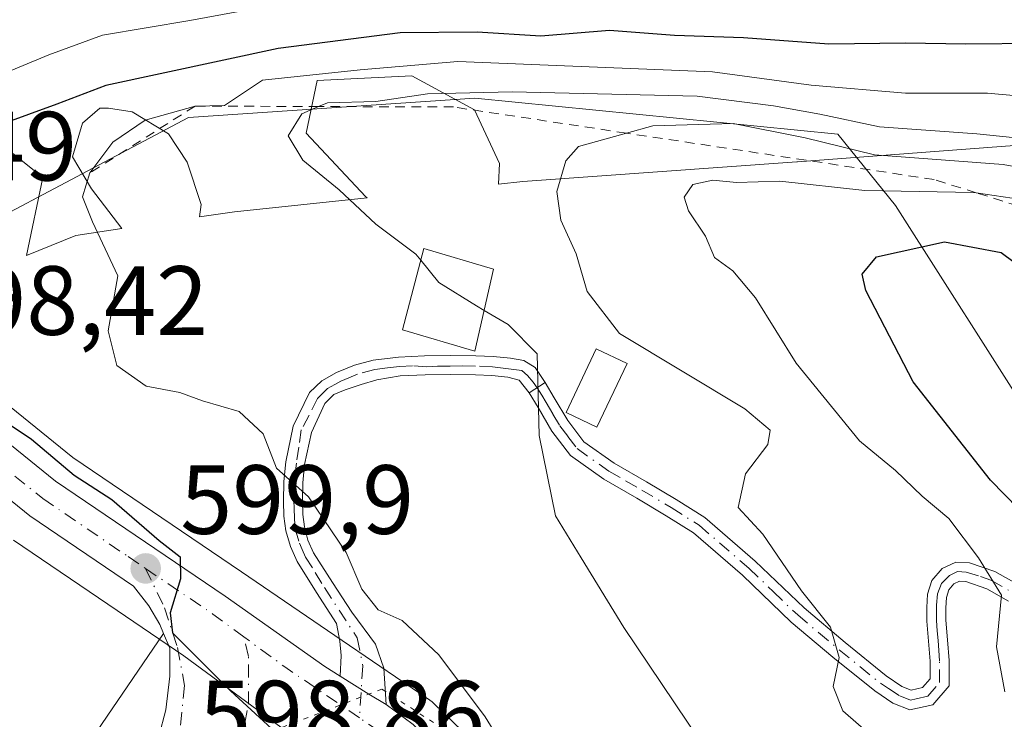
# Model space of a CAD drawing. Units: metres. Extents: x 637779 to 641228, y 4748320 to 4750702.
# Drawn here: x 638511 to 638611, y 4750394 to 4750466 of the extents above; entities that cross this region are included whole.
import ezdxf

# ---------------------------------------------------------------- set-up
doc = ezdxf.new("R2010")
doc.units = ezdxf.units.M
doc.header["$MEASUREMENT"] = 0
for name, pattern in [('DGN Style 2', [1.6480167562047852, 0.988810053722871, -0.6592067024819142]), ('DGN Style 4', [2.6384748266838614, 1.318413404963828, -0.6592067024819142, 0.001648016756204785, -0.6592067024819142]), ('DGN Style 5', [1.1536117293433497, 0.4944050268614355, -0.6592067024819142])]:
    doc.linetypes.add(name, pattern=pattern)
for name, color, linetype, lineweight in [('Arbolado forestal CxS', 92, 'Continuous', 0), ('Camino Cxs', 7, 'Continuous', 0), ('Camino eje', 30, 'DGN Style 4', 13), ('Carretera de calzada única Cxs', 7, 'Continuous', 13), ('Carretera de calzada única eje', 7, 'DGN Style 4', 0), ('Cultivos herbáceos CxS', 92, 'Continuous', 0), ('Curva de nivel maestra', 30, 'Continuous', 30), ('Curva de nivel normal', 30, 'Continuous', 0), ('Edificación Cxs', 1, 'Continuous', 13), ('Edificación ligera Cxs', 1, 'Continuous', 0), ('Escarpado lineal', 30, 'DGN Style 2', 0), ('Espacio natural protegido', 121, 'Continuous', 13), ('Espacio natural protegido CxS', 121, 'Continuous', 0), ('Explanada Cxs', 7, 'Continuous', 0), ('Matorral CxS', 135, 'Continuous', 0), ('Núcleo urbano CxS', 7, 'Continuous', 0), ('Pastizal CxS', 92, 'Continuous', 0), ('Pista pavimentada Cxs', 135, 'Continuous', 0), ('Pista pavimentada eje', 135, 'DGN Style 4', 0), ('Punto de cota en terreno', 7, 'Continuous', 0), ('Rótulo de punto de cota en terreno', 7, 'Continuous', 0), ('Tendido', 6, 'Continuous', 0), ('Vía pecuaria eje', 92, 'DGN Style 5', 0)]:
    doc.layers.add(name, color=color, linetype=linetype, lineweight=lineweight)
doc.styles.add('Style-Arial', font='txt')

# ---------------------------------------------------------------- blocks, each defined once
blk = doc.blocks.new('*U12')
at = {"layer": 'Matorral CxS', "color": 135, "linetype": 'Continuous', "lineweight": 0}
for points in [[(638613.9908999996, 4750291.676700001, 605.4973999999929), (638590.0817, 4750340.173900001, 605.6346999999951), (638587.0273000002, 4750347.468699999, 605.5544999999984), (638586.9515000005, 4750347.635500001, 605.5565999999963), (638583.6907000003, 4750354.257099999, 605.1217999999935), (638578.8598999997, 4750364.0385, 604.2378999999928), (638578.7681, 4750364.210100001, 604.2021999999997), (638578.7282999996, 4750364.277100001, 604.1857000000019), (638570.8383, 4750377.157099999, 604.3804999999993), (638570.6048999998, 4750377.486099999, 604.3723999999929), (638565.0217000004, 4750384.3323, 604.5378000000055), (638564.7960999999, 4750384.576099999, 604.5005999999995), (638553.0960999997, 4750395.8961, 602.8405000000057), (638552.9385000002, 4750396.0383, 602.8276000000042), (638552.6989000002, 4750396.219500001, 602.7905000000028), (638549.9398999996, 4750398.098900001, 602.3798999999999), (638543.7701000003, 4750402.308900001, 602.1233999999968), (638533.5065000001, 4750409.301100001, 601.4949999999953), (638516.2975000005, 4750420.9727, 601.2271000000037), (638506.7307000002, 4750428.697100001, 599.7315999999992)], [(638495.5928999997, 4750438.440300001, 598.4646999999968), (638528.0994999995, 4750455.6461, 603.3828999999969), (638557.2949000001, 4750457.6183, 607.5296999999991), (638594.3343000002, 4750453.9715, 611.1153000000049), (638600.2090999996, 4750446.694499999, 619.8791000000056), (638614.4587000003, 4750424.303500001, 628.032600000006)]]:
    blk.add_polyline3d(points, dxfattribs=at)
blk = doc.blocks.new('5PATER')
at = {"layer": 'Cultivos herbáceos CxS', "linetype": 'Continuous', "lineweight": 0}
h = blk.add_hatch(color=51, dxfattribs=at)
edge = h.paths.add_edge_path()
edge.add_ellipse((0, 0), major_axis=(-0.1095731443231308, -0.1110710700762829), ratio=0.9994222409660322, start_angle=0, end_angle=360)
blk = doc.blocks.new('*U24')
at = {"layer": 'Camino Cxs', "color": 7, "linetype": 'Continuous', "lineweight": 0}
blk.add_polyline3d([(638611.7401000002, 4750406.3201, 621.0717000000004), (638609.5401, 4750407.5701, 620.3251000000018), (638607.4001000002, 4750408.3101, 619.906099999993), (638606.7401000002, 4750408.350099999, 619.9694000000018), (638606.1601, 4750408.0801, 619.9312999999966), (638605.6501000002, 4750407.4801, 619.8365000000049), (638605.4101, 4750406.690099999, 619.8249000000069), (638605.3400999998, 4750405.630100001, 619.7660999999935), (638605.3601000002, 4750404.380100001, 619.6870999999956), (638605.5100999996, 4750402.390100001, 619.5546000000032), (638605.6801000005, 4750400.270099999, 619.0812000000005), (638605.6801000005, 4750397.6801, 618.4872000000032), (638604.0301000001, 4750395.7501, 617.9722999999941), (638601.6601, 4750395.220100001, 617.6178999999975), (638599.9401000004, 4750395.9101, 617.4686999999976), (638598.1001000004, 4750397.1601, 617.119000000006), (638593.8300999999, 4750400.620100001, 616.0758999999962), (638589.5800999999, 4750404.190099999, 615.3518999999942), (638584.5900999998, 4750408.960100001, 614.7382999999973), (638579.6001000004, 4750413.280099999, 614.1904999999971), (638576.8101000005, 4750415.040100001, 613.8787000000011), (638573.8300999999, 4750416.8201, 613.6747999999934), (638570.4501, 4750418.770099999, 613.1732000000047), (638567.0500999996, 4750421.1801, 611.9829000000027), (638565.1601, 4750423.6501, 611.5654999999971), (638563.7401000002, 4750426.0801, 611.0641999999935), (638562.8300999999, 4750427.5701, 610.6358999999939), (638564.4600999998, 4750428.620100001, 611.2492000000057), (638565.4001000002, 4750427.0701, 611.3638999999966), (638566.7801000001, 4750424.7401, 611.7590000000055), (638568.4101, 4750422.590100001, 612.2793999999994), (638571.5000999998, 4750420.4001, 613.5589000000036), (638574.8101000005, 4750418.5001, 614.0117000000029), (638577.8201000001, 4750416.700099999, 614.229800000001), (638580.7600999996, 4750414.850099999, 614.6965000000055), (638585.9001000002, 4750410.4001, 615.2378000000026), (638590.8800999997, 4750405.630100001, 616.0102000000043), (638595.0701000001, 4750402.120100001, 616.5847999999969), (638599.2600999996, 4750398.720100001, 617.4143999999942), (638600.8601000002, 4750397.630100001, 617.3444000000018), (638601.8201000001, 4750397.2501, 617.4208000000071), (638602.9700999996, 4750397.5001, 617.6058000000048), (638603.7401000002, 4750398.4001, 618.1346999999951), (638603.7401000002, 4750400.190099999, 618.7118999999948), (638603.4200999998, 4750404.290100001, 619.6984999999986), (638603.4001000002, 4750405.670100001, 619.9033999999956), (638603.4801000003, 4750407.040100001, 620.0963999999949), (638603.9101, 4750408.440099999, 620.1782999999997), (638604.9600999998, 4750409.6601, 620.3347999999969), (638606.3601000002, 4750410.3101, 620.6083999999975), (638607.7701000003, 4750410.2401, 620.8301999999967), (638610.3400999998, 4750409.350099999, 621.5497999999934), (638612.8300999999, 4750407.940099999, 621.870299999995)], dxfattribs=at)

msp = doc.modelspace()

# ---------------------------------------------------------------- linework, layer by layer
at = {"layer": 'Arbolado forestal CxS', "color": 92, "linetype": 'Continuous', "lineweight": 0}
for points in [[(638722.7099000001, 4750389.041300001, 642.8429999999935), (638657.9309, 4750413.377499999, 636.3463999999949), (638614.4587000003, 4750424.303500001, 628.032600000006), (638600.2090999996, 4750446.694499999, 619.8791000000056), (638594.3343000002, 4750453.9715, 611.1153000000049), (638557.2949000001, 4750457.6183, 607.5296999999991), (638528.0994999995, 4750455.6461, 603.3828999999969), (638495.5928999997, 4750438.440300001, 598.4646999999968), (638494.8935000002, 4750439.052300001, 598.315300000002), (638492.1709000003, 4750441.8871, 597.709600000002), (638489.7461000001, 4750444.935900001, 597.1310999999987), (638486.6325000003, 4750451.383300001, 595.6836000000039), (638486.1535, 4750452.341499999, 595.4030000000057), (638486.1497, 4750452.3531, 595.3994999999995), (638485.0694000004, 4750454.9484, 594.1024000000034), (638488.0201000003, 4750457.360099999, 593.082899999994), (638490.4600999998, 4750459.360099999, 592.7023000000045), (638494.2500999998, 4750461.790100001, 592.4967000000033), (638498.2301000003, 4750463.960100001, 592.4471999999951), (638502.4001000002, 4750466.5101, 592.7097000000067)], [(639083.3053000001, 4750395.328500001, 697.9637999999978), (639043.1272999998, 4750377.127900001, 687.3111999999965), (638990.6933000004, 4750366.226100001, 674.8723999999929), (638973.4413000002, 4750370.218699999, 670.1342000000004), (638960.5175000001, 4750378.7697, 665.4067000000068), (638942.5484999996, 4750385.9189, 660.0274000000063), (638914.2681, 4750386.222899999, 656.9079000000056), (638880.9867000004, 4750384.942500001, 652.0433000000048), (638826.9161, 4750387.3299, 646.5246000000043), (638792.5768999998, 4750388.969699999, 644.3264000000054), (638722.7099000001, 4750389.041300001, 642.8429999999935), (638657.9309, 4750413.377499999, 636.3463999999949), (638614.4587000003, 4750424.303500001, 628.032600000006), (638600.2090999996, 4750446.694499999, 619.8791000000056), (638594.3343000002, 4750453.9715, 611.1153000000049), (638557.2949000001, 4750457.6183, 607.5296999999991), (638528.0994999995, 4750455.6461, 603.3828999999969), (638495.5928999997, 4750438.440300001, 598.4646999999968)]]:
    msp.add_polyline3d(points, dxfattribs=at)
at = {"layer": 'Camino Cxs', "color": 7, "linetype": 'Continuous', "lineweight": 0, "extrusion": (-0.2535334993821324, -0.1633191254970829, 0.9534398921473332), "elevation": -937150.5407499382, "flags": 128}
msp.add_lwpolyline([(-3647760.657025641, 2964779.251926807), (-3647760.657025641, 2964781.285528758)], dxfattribs=at)
at = {"layer": 'Camino Cxs', "color": 7, "linetype": 'Continuous', "lineweight": 0}
for points in [[(638564.4600999998, 4750428.620100001, 611.2492000000057), (638565.4001000002, 4750427.0701, 611.3638999999966), (638566.7801000001, 4750424.7401, 611.7590000000055), (638568.4101, 4750422.590100001, 612.2793999999994), (638571.5000999998, 4750420.4001, 613.5589000000036), (638574.8101000005, 4750418.5001, 614.0117000000029), (638577.8201000001, 4750416.700099999, 614.229800000001), (638580.7600999996, 4750414.850099999, 614.6965000000055), (638585.9001000002, 4750410.4001, 615.2378000000026), (638590.8800999997, 4750405.630100001, 616.0102000000043), (638595.0701000001, 4750402.120100001, 616.5847999999969), (638599.2600999996, 4750398.720100001, 617.4143999999942), (638600.8601000002, 4750397.630100001, 617.3444000000018), (638601.8201000001, 4750397.2501, 617.4208000000071), (638602.9700999996, 4750397.5001, 617.6058000000048), (638603.7401000002, 4750398.4001, 618.1346999999951), (638603.7401000002, 4750400.190099999, 618.7118999999948), (638603.4200999998, 4750404.290100001, 619.6984999999986), (638603.4001000002, 4750405.670100001, 619.9033999999956), (638603.4801000003, 4750407.040100001, 620.0963999999949), (638603.9101, 4750408.440099999, 620.1782999999997), (638604.9600999998, 4750409.6601, 620.3347999999969), (638606.3601000002, 4750410.3101, 620.6083999999975), (638607.7701000003, 4750410.2401, 620.8301999999967), (638610.3400999998, 4750409.350099999, 621.5497999999934), (638612.8300999999, 4750407.940099999, 621.870299999995)], [(638611.7401000002, 4750406.3201, 621.0717000000004), (638609.5401, 4750407.5701, 620.3251000000018), (638607.4001000002, 4750408.3101, 619.906099999993), (638606.7401000002, 4750408.350099999, 619.9694000000018), (638606.1601, 4750408.0801, 619.9312999999966), (638605.6501000002, 4750407.4801, 619.8365000000049), (638605.4101, 4750406.690099999, 619.8249000000069), (638605.3400999998, 4750405.630100001, 619.7660999999935), (638605.3601000002, 4750404.380100001, 619.6870999999956), (638605.5100999996, 4750402.390100001, 619.5546000000032), (638605.6801000005, 4750400.270099999, 619.0812000000005), (638605.6801000005, 4750397.6801, 618.4872000000032), (638604.0301000001, 4750395.7501, 617.9722999999941), (638601.6601, 4750395.220100001, 617.6178999999975), (638599.9401000004, 4750395.9101, 617.4686999999976), (638598.1001000004, 4750397.1601, 617.119000000006), (638593.8300999999, 4750400.620100001, 616.0758999999962), (638589.5800999999, 4750404.190099999, 615.3518999999942), (638584.5900999998, 4750408.960100001, 614.7382999999973), (638579.6001000004, 4750413.280099999, 614.1904999999971), (638576.8101000005, 4750415.040100001, 613.8787000000011), (638573.8300999999, 4750416.8201, 613.6747999999934), (638570.4501, 4750418.770099999, 613.1732000000047), (638567.0500999996, 4750421.1801, 611.9829000000027), (638565.1601, 4750423.6501, 611.5654999999971), (638563.7401000002, 4750426.0801, 611.0641999999935), (638562.8300999999, 4750427.5701, 610.6358999999939)]]:
    msp.add_polyline3d(points, dxfattribs=at)
at = {"layer": 'Camino eje', "color": 30, "linetype": 'DGN Style 4', "lineweight": 13}
msp.add_polyline3d([(638563.6451000003, 4750428.095100001, 610.9225000000006), (638564.1151000002, 4750427.3201, 611.0034000000014), (638564.5701000001, 4750426.575099999, 611.1986999999936), (638565.2600999996, 4750425.4101, 611.4495000000024), (638565.9700999996, 4750424.1951, 611.6457999999984), (638566.7851, 4750423.120100001, 611.7868000000017), (638567.7301000003, 4750421.8851, 612.0469000000012), (638570.9751000004, 4750419.585100001, 613.3433999999979), (638572.6651, 4750418.610099999, 613.7170999999944), (638574.3201000001, 4750417.6601, 613.8258999999962), (638577.3151000004, 4750415.870100001, 614.0304000000033), (638580.1801000005, 4750414.065099999, 614.4339999999938), (638585.2451, 4750409.6801, 614.9728999999934), (638587.7351000002, 4750407.295100001, 615.0338000000047), (638590.2301000003, 4750404.9101, 615.6546999999991), (638592.3551000003, 4750403.1251, 615.7305000000051), (638594.4501, 4750401.370100001, 616.3168000000006), (638598.6801000005, 4750397.940099999, 617.1809999999969), (638599.4801000003, 4750397.395099999, 617.1940999999933), (638600.6401000004, 4750396.675100001, 617.3968000000023), (638601.7401000002, 4750396.235099999, 617.5167999999976), (638602.3151000004, 4750396.360099999, 617.5380000000005), (638603.5000999998, 4750396.6251, 617.8061000000016), (638604.7100999998, 4750398.040100001, 618.2942000000039), (638604.7100999998, 4750400.2301, 618.8984000000055), (638604.6250999998, 4750401.290100001, 619.179999999993), (638604.5450999998, 4750402.315099999, 619.460699999996), (638604.4700999996, 4750403.3101, 619.5899999999965), (638604.3901000004, 4750404.335100001, 619.6946999999927), (638604.3800999997, 4750404.960100001, 619.7605999999942), (638604.3875000002, 4750405.915100001, 619.8604999999952), (638604.5050999997, 4750407.0625, 619.9655999999959), (638604.9074999997, 4750408.110099999, 620.0571000000054), (638605.7050999999, 4750408.9375, 620.1907000000066), (638606.5500999996, 4750409.3301, 620.3061000000016), (638607.4200999998, 4750409.2851, 620.3049000000028), (638608.8701, 4750408.8301, 620.675700000007), (638609.9401000004, 4750408.460100001, 620.9238999999943), (638612.2851, 4750407.130100001, 621.2692999999999)], dxfattribs=at)
at = {"layer": 'Carretera de calzada única Cxs', "color": 7, "linetype": 'Continuous', "lineweight": 13, "extrusion": (-0.5380566665566849, -0.835540051848277, 0.1112108148126209), "elevation": -4312654.09151266, "flags": 128}
msp.add_lwpolyline([(-2035073.374326632, 483213.4959518155), (-2035075.407101291, 483212.8759055681), (-2035078.88632135, 483212.699410742)], dxfattribs=at)
at = {"layer": 'Carretera de calzada única Cxs', "color": 7, "linetype": 'Continuous', "lineweight": 13, "extrusion": (-0.5989876059555567, -0.5717091688733617, 0.5606803671770225), "elevation": -3097989.622645677, "flags": 128}
msp.add_lwpolyline([(-2995492.135248203, 2098449.761192745), (-2995488.752443824, 2098450.827213933), (-2995482.933522544, 2098451.240603594)], dxfattribs=at)
at = {"layer": 'Carretera de calzada única Cxs', "color": 7, "linetype": 'Continuous', "lineweight": 13}
for points in [[(638483.3800999997, 4750451.200099999, 598.0534000000043), (638483.9401000004, 4750450.0601, 597.902900000001), (638487.1901000004, 4750443.3301, 597.948000000004), (638489.9101, 4750439.9101, 600.0889000000025), (638492.8201000001, 4750436.880100001, 599.5338999999949), (638504.8000999996, 4750426.4001, 600.0847000000067), (638514.5100999996, 4750418.5601, 600.3755999999995), (638531.8201000001, 4750406.8201, 601.5834000000032), (638542.0100999996, 4750399.670100001, 601.342499999999), (638543.5598999998, 4750398.6843, 601.4771000000037)], [(638504.8000999996, 4750426.4001, 600.0847000000067), (638514.5100999996, 4750418.5601, 600.3755999999995), (638531.8201000001, 4750406.8201, 601.5834000000032), (638542.0100999996, 4750399.670100001, 601.342499999999), (638543.5598999998, 4750398.6843, 601.4771000000037), (638546.4956999999, 4750396.817100001, 601.6524999999965), (638548.2421000004, 4750395.774499999, 602.2687000000005), (638551.0100999996, 4750393.7401, 603.1514000000025)], [(638525.5500999996, 4750403.020099999, 600.0136000000057), (638525.1700999998, 4750403.9301, 599.9879999999976), (638524.0500999996, 4750405.850099999, 599.9159000000072), (638522.4801000003, 4750407.850099999, 599.8411999999954), (638511.9101, 4750415.020099999, 599.2828000000009), (638501.9801000003, 4750423.040100001, 598.7302000000054), (638501.5701000001, 4750423.440099999, 598.7032999999938)], [(638525.0701000001, 4750392.5101, 599.9625999999989), (638525.7801000001, 4750395.2401, 600.017399999997), (638526.1901000004, 4750398.6801, 600.0525000000052), (638526.1901000004, 4750401.5101, 600.045299999998), (638525.5500999996, 4750403.020099999, 600.0136000000057), (638525.1700999998, 4750403.9301, 599.9879999999976), (638524.0500999996, 4750405.850099999, 599.9159000000072), (638522.4801000003, 4750407.850099999, 599.8411999999954), (638511.9101, 4750415.020099999, 599.2828000000009), (638501.9801000003, 4750423.040100001, 598.7302000000054)], [(638522.1901000004, 4750387.9301, 599.7038999999932), (638523.8501000004, 4750390.0801, 599.8233000000037), (638525.0701000001, 4750392.5101, 599.9625999999989), (638525.7801000001, 4750395.2401, 600.017399999997), (638526.1901000004, 4750398.6801, 600.0525000000052), (638526.1901000004, 4750401.5101, 600.045299999998), (638525.5500999996, 4750403.020099999, 600.0136000000057)]]:
    msp.add_polyline3d(points, dxfattribs=at)
at = {"layer": 'Carretera de calzada única eje', "color": 7, "linetype": 'DGN Style 4', "lineweight": 0, "extrusion": (-0.5429155756340754, -0.7618760075048053, 0.353252922029611), "elevation": -3965675.57817666, "flags": 128}
msp.add_lwpolyline([(-2236807.255164044, 1498070.538831142), (-2236798.956026088, 1498071.081946984), (-2236795.044358971, 1498070.908355146)], dxfattribs=at)
at = {"layer": 'Carretera de calzada única eje', "color": 7, "linetype": 'DGN Style 4', "lineweight": 0, "extrusion": (0.3228879396910705, 0.5153192014130106, 0.7938447575295265), "elevation": 2654625.325065535, "flags": 128}
msp.add_lwpolyline([(1981170.462727306, -3464378.149788781), (1981179.658697058, -3464378.591148701), (1981184.830863453, -3464379.072467809)], dxfattribs=at)
at = {"layer": 'Carretera de calzada única eje', "color": 7, "linetype": 'DGN Style 4', "lineweight": 0, "extrusion": (0.4366800105990312, 0.6326592120557865, 0.6395724272857465), "elevation": 3284605.335034374, "flags": 128}
msp.add_lwpolyline([(2172951.066819869, -2731959.11866867), (2172956.576025255, -2731959.955502531), (2172958.975446305, -2731959.931566975)], dxfattribs=at)
at = {"layer": 'Carretera de calzada única eje', "color": 7, "linetype": 'DGN Style 4', "lineweight": 0}
for points in [[(638483.5877, 4750446.6185, 597.6088000000018), (638484.0301000001, 4750445.710100001, 597.6361000000034), (638485.6601, 4750442.340100001, 597.9478999999993), (638487.2301000003, 4750440.350099999, 598.6530000000057), (638488.5800999999, 4750438.6501, 599.3997999999992), (638490.0500999996, 4750437.140100001, 599.5639999999985), (638497.4101, 4750429.960100001, 598.368100000007), (638503.3901000004, 4750424.720100001, 599.126900000003), (638508.2500999998, 4750420.800100001, 599.5283000000054), (638513.2100999998, 4750416.790100001, 599.4282999999997), (638521.9401000004, 4750410.860099999, 599.9741999999969), (638523.7100999998, 4750409.6601, 600.2364999999991)], [(638523.7100999998, 4750409.6601, 600.2364999999991), (638525.6319000004, 4750405.641100001, 599.9858999999997), (638526.9600999998, 4750401.590100001, 600.0725999999995), (638527.6901000004, 4750397.710100001, 600.108600000007), (638527.1601, 4750392.5701, 600.0384999999952), (638525.6401000004, 4750387.670100001, 599.7581999999966)], [(638533.3000999996, 4750391.190099999, 600.2299000000058), (638534.2100999998, 4750395.800100001, 600.3913999999932), (638534.2100999998, 4750400.6801, 600.525999999998), (638533.7301000003, 4750402.6801, 600.5822000000044)]]:
    msp.add_polyline3d(points, dxfattribs=at)
at = {"layer": 'Curva de nivel maestra', "color": 30, "linetype": 'Continuous', "lineweight": 30, "flags": 128}
for points, elevation in [([(638614.7599999999, 4750463.190099999), (638607.3799999999, 4750463.1501), (638601.2300000006, 4750463.2401), (638593.4199999999, 4750463.130100001), (638584.7199999997, 4750463.790100001), (638577.6699999999, 4750464.030099999), (638571.0300000003, 4750464.530099999), (638564.0199999996, 4750463.970100001), (638557.5300000003, 4750464.370100001), (638549.6699999999, 4750464.290100001), (638537.2199999997, 4750462.700099999), (638519.6500000004, 4750458.920100001), (638514.6500000004, 4750457.0101), (638506.3200000003, 4750453.9801), (638500.1600000003, 4750450.1601), (638498.4643999999, 4750448.1084)], 599.9999999999999), ([(638614.2000000002, 4750414.280099999), (638609.8899999997, 4750418.6601), (638602.0199999996, 4750428.700099999), (638597.1699999999, 4750438.0101), (638596.7999999998, 4750439.670100001), (638598.2800000003, 4750441.450099999), (638605.2000000002, 4750442.970100001), (638610.9800000006, 4750441.870100001), (638613.6500000004, 4750439.9001)], 625), ([(638509.0899999999, 4750424.860099999), (638512.0800000001, 4750422.840100001), (638516.4100000003, 4750419.1801), (638520.2599999999, 4750416.690099999), (638525.0999999996, 4750412.5001), (638527.2300000006, 4750410.840100001), (638527.2599999999, 4750408.610099999), (638526.2100000001, 4750405.140100001), (638526.4500000002, 4750403.100099999), (638532.3600000005, 4750397.1601), (638539.9600000001, 4750390.200099999), (638548.8600000005, 4750380.610099999), (638553.8200000003, 4750373.840100001), (638558.6100000005, 4750367.840100001), (638565.8200000003, 4750357.1801), (638569.7400000002, 4750351.9901), (638571.25, 4750348.690099999), (638572.2999999998, 4750344.3201), (638573.6600000003, 4750339.7601), (638574.8899999997, 4750332.0001), (638575.4299999997, 4750327.340100001), (638576.8700000001, 4750323.140100001)], 600)]:
    msp.add_lwpolyline(points, dxfattribs=dict(at, elevation=elevation))
at = {"layer": 'Curva de nivel normal', "color": 30, "linetype": 'Continuous', "lineweight": 0, "flags": 128}
for points, elevation in [([(638484.9940999999, 4750453.5953), (638485.6500000004, 4750453.07), (638488.2800000003, 4750452.180000001), (638493.1200000001, 4750452.939999999), (638497.3600000005, 4750453.449999999), (638501.9199999999, 4750455.710000001), (638507.7400000002, 4750459.550000001), (638513.8399999999, 4750462.039999999), (638519.2999999998, 4750464.060000001), (638528.2199999997, 4750465.539999999), (638541.9199999999, 4750468.09)], 595), ([(638616.7999999998, 4750457.5), (638609.5999999996, 4750458.140000001), (638601.2199999997, 4750458.130000001), (638591.5899999999, 4750458.960000001), (638581.5499999998, 4750460.33), (638555.5700000003, 4750461.380000001), (638545.6100000005, 4750460.52), (638535.6500000004, 4750459.480000001), (638531.7699999996, 4750456.880000001), (638528.7599999999, 4750456.8201), (638523.6500000004, 4750455.390000001), (638520.3600000005, 4750453.15), (638518.0099999999, 4750450.0001), (638517.2800000003, 4750447.550000001), (638518.2999999998, 4750445.02), (638520.8799999999, 4750439.49), (638519.9000000004, 4750433.880000001), (638520.7599999999, 4750430.359999999), (638523.7800000003, 4750428.26), (638527.2000000002, 4750427.59), (638529.5099999999, 4750426.74), (638533.2599999999, 4750425.67), (638535.7000000002, 4750423.4), (638537.0499999998, 4750419.9), (638540.3300000001, 4750416.949999999), (638544.1699999999, 4750411.279999999), (638545.7599999999, 4750407.539999999), (638547.4299999997, 4750405.439999999), (638549.8799999999, 4750404.34), (638553.6399999997, 4750400.84), (638558.3600000005, 4750394.51), (638563.0700000003, 4750386.84)], 605), ([(638618.4500000002, 4750452.970000001), (638608.5199999996, 4750454), (638598.5800000001, 4750454.720000001), (638592.5, 4750456), (638587.7800000003, 4750456.84), (638579.9800000006, 4750457.82), (638561.1200000001, 4750458.279999999), (638552.4800000006, 4750458.08), (638547.1799999997, 4750457.279999999), (638542.25, 4750457.17), (638541.3616000004, 4750456.777100001), (638539.6500000004, 4750456.02), (638538.2599999999, 4750453.779999999), (638539.7400000002, 4750451.300000001), (638543.4600000001, 4750448.279999999), (638547.1799999997, 4750444.779999999), (638551.29, 4750441.720000001), (638551.7781999996, 4750441.114499999)], 610.0000000000001), ([(638618.6100000005, 4750449.51), (638611.1900000004, 4750450.880000001), (638598.0599999997, 4750451.859999999), (638591.0099999999, 4750453.58), (638583.6399999997, 4750455.050000001), (638575.4600000001, 4750454.82), (638572.7691000003, 4750454.0648), (638567.8700000001, 4750452.689999999), (638566.5700000003, 4750451.230000001), (638565.6699999999, 4750448.100000001), (638566.0599999997, 4750445.199999999), (638567.6399999997, 4750441.74), (638568.7599999999, 4750437.9), (638572.0499999998, 4750433.630000001), (638584.8300000001, 4750425.939999999), (638587.4400000004, 4750423.76), (638587.1699999999, 4750422.310000001), (638584.9100000003, 4750419.300000001), (638584.1600000003, 4750415.880000001), (638586.6799999997, 4750413.140000001), (638590.6100000005, 4750407.380000001), (638593.5700000003, 4750403.67), (638594.4600000001, 4750400.57), (638593.8600000005, 4750397.609999999), (638594.8399999999, 4750395.119999999), (638599.3700000001, 4750391.180000001)], 615), ([(638612.0999999996, 4750447.42), (638608.4512, 4750447.978499999), (638608.1799999997, 4750448.02), (638597.0800000001, 4750448.220000001), (638588.4000000004, 4750449.17), (638583.9800000006, 4750449.02), (638581.5800000001, 4750449.279999999), (638579.5199999996, 4750448.83), (638578.6600000003, 4750447.539999999), (638579.0999999996, 4750446.15), (638580.8099999997, 4750443.560000001), (638581.7400000002, 4750441.390000001), (638583.6100000005, 4750440.01), (638585.9299999997, 4750437.26), (638590.0599999997, 4750430.600000001), (638596.5499999998, 4750422.66), (638600.2199999997, 4750419.66), (638602.9299999997, 4750417.039999999), (638605.6600000003, 4750414.76), (638608.6600000003, 4750410.730000001), (638611.0099999999, 4750406.92), (638610.5099999999, 4750401.67), (638611.3700000001, 4750397.08)], 620.0000000000001), ([(638551.7781999996, 4750441.114499999), (638553.6200000001, 4750438.83), (638557.4500000002, 4750436.439999999), (638558.2308999998, 4750435.982100001)], 610), ([(638558.2308999998, 4750435.982100001), (638560.6900000004, 4750434.539999999), (638563.6500000004, 4750431.550000001), (638563.8600000005, 4750423.210000001), (638565.5099999999, 4750415.039999999), (638568.1600000003, 4750410.75), (638572.5, 4750403.619999999), (638581.5899999999, 4750390.130000001), (638587.2400000002, 4750380.789999999), (638591.0999999996, 4750372.960000001), (638593.0599999997, 4750368.26), (638596.04, 4750361.789999999), (638600.0499999998, 4750349.810000001), (638601.7699999996, 4750341.539999999), (638603.9500000002, 4750335.140000001), (638607.6500000004, 4750328.460000001), (638611.7999999998, 4750322.66)], 610)]:
    msp.add_lwpolyline(points, dxfattribs=dict(at, elevation=elevation))
at = {"layer": 'Edificación Cxs', "color": 1, "linetype": 'Continuous', "lineweight": 13}
msp.add_polyline3d([(638559.1901000004, 4750440.190099999, 613.6276000000071), (638557.2801000001, 4750431.8101, 612.4900000000052), (638549.9200999998, 4750433.9901, 611.4599000000017), (638552.0900999998, 4750442.3101, 612.7673000000068), (638559.1901000004, 4750440.190099999, 613.6276000000071)], dxfattribs=at)
msp.add_3dface([(638559.1901000004, 4750440.190099999, 613.6276000000071), (638557.2801000001, 4750431.8101, 613.6276000000071), (638549.9200999998, 4750433.9901, 613.6276000000071), (638552.0900999998, 4750442.3101, 613.6276000000071)], dxfattribs=at)
at = {"layer": 'Edificación ligera Cxs', "color": 1, "linetype": 'Continuous', "lineweight": 0}
msp.add_polyline3d([(638572.8300999999, 4750430.5801, 615.2737000000052), (638569.7500999998, 4750424.0701, 612.9064999999973), (638566.6001000004, 4750425.5701, 611.7087000000029), (638569.6801000005, 4750432.0701, 614.2964000000065), (638572.8300999999, 4750430.5801, 615.2737000000052)], dxfattribs=at)
msp.add_3dface([(638572.8300999999, 4750430.5801, 615.2737000000052), (638569.7500999998, 4750424.0701, 615.2737000000052), (638566.6001000004, 4750425.5701, 615.2737000000052), (638569.6801000005, 4750432.0701, 615.2737000000052)], dxfattribs=at)
at = {"layer": 'Escarpado lineal', "color": 30, "linetype": 'DGN Style 2', "lineweight": 0}
msp.add_polyline3d([(638881.8799999999, 4750403.600099999, 645.1913999999961), (638865.0032000003, 4750405.360900001, 642.4695999999967), (638819.5800000001, 4750410.100099999, 638.7002000000066), (638808.4735000003, 4750410.154999999, 639.5776999999945), (638752.6076999997, 4750410.431100001, 639.1897000000026), (638748.7699999996, 4750410.450099999, 639.0280000000057), (638743.7668000003, 4750410.256300001, 638.9177999999956), (638703.8600000005, 4750408.710100001, 639.2335000000021), (638680.6156000001, 4750416.7422, 634.5578999999998), (638673.8499999996, 4750419.0801, 632.9177000000054), (638663.8052000003, 4750426.5317, 628.2252000000008), (638654.25, 4750433.620100001, 623.297900000005), (638652.0382000003, 4750434.3135, 622.709400000007), (638608.4512, 4750447.978499999, 617.9951000000001), (638604.1399999997, 4750449.3301, 616.290599999993), (638572.7691000003, 4750454.0648, 612.024900000004), (638555.1100000005, 4750456.7301, 608.5188999999956), (638541.3616000004, 4750456.777100001, 607.0684000000037), (638528.7599999999, 4750456.8201, 602.6487000000052), (638518.0099999999, 4750450.0001, 602.2774000000063)], dxfattribs=at)
at = {"layer": 'Espacio natural protegido', "color": 121, "linetype": 'Continuous', "lineweight": 13, "flags": 128}
msp.add_lwpolyline([(638509.1170000012, 4750452.8404), (638513.236900002, 4750449.542400001), (638511.5468000012, 4750441.5845), (638516.5988000003, 4750443.623400001), (638521.2858000011, 4750444.327299999), (638518.1899000015, 4750448.366300002), (638516.2649999997, 4750451.648300001), (638517.2610000013, 4750455.0743), (638519.0311000004, 4750456.6063), (638519.9201000013, 4750456.611300001), (638522.3350000003, 4750456.247199998), (638526.032000001, 4750453.990200002), (638527.954900001, 4750451.089200002), (638529.3768000011, 4750446.791200001), (638529.2020000005, 4750445.517200002), (638532.7618000014, 4750446.052100001), (638546.2998, 4750447.462900001), (638546.1268000016, 4750447.610900001), (638540.0899000019, 4750454.051000001), (638541.2220000012, 4750459.446900003), (638550.8590000009, 4750459.923800002), (638557.2599000002, 4750456.426699999), (638559.8168000021, 4750450.958700002), (638559.7217000012, 4750448.861700002), (638562.2087000003, 4750449.120700002), (638590.1337000006, 4750451.132300002), (638590.2087000004, 4750451.1373), (638614.1626000013, 4750452.9529)], dxfattribs=at)
at = {"layer": 'Espacio natural protegido CxS', "color": 121, "linetype": 'Continuous', "lineweight": 0, "flags": 128}
msp.add_lwpolyline([(638614.1626000007, 4750452.9529), (638590.2086999998, 4750451.137299999), (638590.1337, 4750451.132300001), (638562.2086999997, 4750449.120700001), (638559.7217000006, 4750448.8617), (638559.8167999993, 4750450.9587), (638557.2598999996, 4750456.426700001), (638550.8590000003, 4750459.923800001), (638541.2220000008, 4750459.446900002), (638540.089899999, 4750454.051), (638546.1267999988, 4750447.610900001), (638546.2997999995, 4750447.462900001), (638532.7618000008, 4750446.0521), (638529.2019999999, 4750445.517200001), (638529.3768000007, 4750446.7912), (638527.9549000004, 4750451.0892), (638526.0320000005, 4750453.990200001), (638522.3349999997, 4750456.247199999), (638519.9201000007, 4750456.6113), (638519.0310999998, 4750456.606299999), (638517.2610000008, 4750455.074300001), (638516.264999999, 4750451.6483), (638518.1898999986, 4750448.366300001), (638521.2858000007, 4750444.327299999), (638516.5987999997, 4750443.6234), (638511.5468000006, 4750441.5845), (638513.2368999993, 4750449.542400001), (638509.1170000007, 4750452.840399999)], dxfattribs=at)
at = {"layer": 'Explanada Cxs', "color": 7, "linetype": 'Continuous', "lineweight": 0}
msp.add_polyline3d([(638491.7401000002, 4750430.5101, 599.0375000000058), (638500.7600999996, 4750422.620100001, 598.6352999999945), (638501.5701000001, 4750423.440099999, 598.7032999999938), (638501.9801000003, 4750423.040100001, 598.7302000000054), (638511.9101, 4750415.020099999, 599.2828000000009), (638522.4801000003, 4750407.850099999, 599.8411999999954), (638524.0500999996, 4750405.850099999, 599.9159000000072), (638525.1700999998, 4750403.9301, 599.9879999999976), (638525.5500999996, 4750403.020099999, 600.0136000000057), (638516.6601, 4750390.0101, 599.5464999999967), (638520.6901000004, 4750386.670100001, 599.5905999999959), (638517.7301000003, 4750383.7301, 599.3962000000029), (638515.8901000004, 4750380.4301, 599.2458999999944), (638514.2500999998, 4750376.880100001, 599.1062999999995), (638512.8101000005, 4750371.920100001, 598.9308000000019), (638513.4301000005, 4750377.850099999, 599.171100000007), (638512.7500999998, 4750382.300100001, 599.3429000000033), (638511.5500999996, 4750384.360099999, 599.2744999999995), (638495.4501, 4750398.050100001, 598.6187999999966), (638499.0701000001, 4750403.1801, 598.813599999994), (638482.1601, 4750416.420100001, 598.3307999999961)], close=True, dxfattribs=at)
msp.add_polyline3d([(638491.7401000002, 4750430.5101, 599.0375000000058), (638500.7600999996, 4750422.620100001, 598.6352999999945), (638501.5701000001, 4750423.440099999, 598.7032999999938), (638501.9801000003, 4750423.040100001, 598.7302000000054), (638511.9101, 4750415.020099999, 599.2828000000009), (638522.4801000003, 4750407.850099999, 599.8411999999954), (638524.0500999996, 4750405.850099999, 599.9159000000072), (638525.1700999998, 4750403.9301, 599.9879999999976), (638525.5500999996, 4750403.020099999, 600.0136000000057), (638516.6601, 4750390.0101, 599.5464999999967), (638520.6901000004, 4750386.670100001, 599.5905999999959), (638517.7301000003, 4750383.7301, 599.3962000000029), (638515.8901000004, 4750380.4301, 599.2458999999944), (638514.2500999998, 4750376.880100001, 599.1062999999995), (638512.8101000005, 4750371.920100001, 598.9308000000019), (638513.4301000005, 4750377.850099999, 599.171100000007), (638512.7500999998, 4750382.300100001, 599.3429000000033), (638511.5500999996, 4750384.360099999, 599.2744999999995), (638495.4501, 4750398.050100001, 598.6187999999966), (638499.0701000001, 4750403.1801, 598.813599999994), (638482.1601, 4750416.420100001, 598.3307999999961), (638491.7401000002, 4750430.5101, 599.0375000000058)], dxfattribs=at)
at = {"layer": 'Matorral CxS', "color": 135, "linetype": 'Continuous', "lineweight": 0}
for points in [[(639083.3053000001, 4750395.328500001, 697.9637999999978), (639043.1272999998, 4750377.127900001, 687.3111999999965), (638990.6933000004, 4750366.226100001, 674.8723999999929), (638973.4413000002, 4750370.218699999, 670.1342000000004), (638960.5175000001, 4750378.7697, 665.4067000000068), (638942.5484999996, 4750385.9189, 660.0274000000063), (638914.2681, 4750386.222899999, 656.9079000000056), (638880.9867000004, 4750384.942500001, 652.0433000000048), (638826.9161, 4750387.3299, 646.5246000000043), (638792.5768999998, 4750388.969699999, 644.3264000000054), (638722.7099000001, 4750389.041300001, 642.8429999999935), (638657.9309, 4750413.377499999, 636.3463999999949), (638614.4587000003, 4750424.303500001, 628.032600000006), (638600.2090999996, 4750446.694499999, 619.8791000000056), (638594.3343000002, 4750453.9715, 611.1153000000049), (638557.2949000001, 4750457.6183, 607.5296999999991), (638528.0994999995, 4750455.6461, 603.3828999999969), (638495.5928999997, 4750438.440300001, 598.4646999999968)], [(638495.5928999997, 4750438.440300001, 598.4646999999968), (638506.7307000002, 4750428.697100001, 599.7315999999992), (638516.2975000005, 4750420.9727, 601.2271000000037), (638533.5065000001, 4750409.301100001, 601.4949999999953), (638543.7701000003, 4750402.308900001, 602.1233999999968), (638549.9398999996, 4750398.098900001, 602.3798999999999), (638552.6989000002, 4750396.219500001, 602.7905000000028), (638552.9385000002, 4750396.0383, 602.8276000000042), (638553.0960999997, 4750395.8961, 602.8405000000057), (638564.7960999999, 4750384.576099999, 604.5005999999995), (638565.0217000004, 4750384.3323, 604.5378000000055), (638570.6048999998, 4750377.486099999, 604.3723999999929), (638570.8383, 4750377.157099999, 604.3804999999993), (638578.7282999996, 4750364.277100001, 604.1857000000019), (638578.7681, 4750364.210100001, 604.2021999999997), (638578.8598999997, 4750364.0385, 604.2378999999928), (638583.6907000003, 4750354.257099999, 605.1217999999935), (638586.9515000005, 4750347.635500001, 605.5565999999963), (638587.0273000002, 4750347.468699999, 605.5544999999984), (638590.0817, 4750340.173900001, 605.6346999999951), (638613.9908999996, 4750291.676700001, 605.4973999999929)]]:
    msp.add_polyline3d(points, dxfattribs=at)
at = {"layer": 'Núcleo urbano CxS', "color": 7, "linetype": 'Continuous', "lineweight": 0}
for points in [[(638495.5928999997, 4750438.440300001, 598.4646999999968), (638506.7307000002, 4750428.697100001, 599.7315999999992), (638516.2975000005, 4750420.9727, 601.2271000000037), (638533.5065000001, 4750409.301100001, 601.4949999999953), (638543.7701000003, 4750402.308900001, 602.1233999999968), (638549.9398999996, 4750398.098900001, 602.3798999999999), (638552.6989000002, 4750396.219500001, 602.7905000000028), (638552.9385000002, 4750396.0383, 602.8276000000042), (638553.0960999997, 4750395.8961, 602.8405000000057), (638564.7960999999, 4750384.576099999, 604.5005999999995), (638565.0217000004, 4750384.3323, 604.5378000000055), (638570.6048999998, 4750377.486099999, 604.3723999999929), (638570.8383, 4750377.157099999, 604.3804999999993), (638578.7282999996, 4750364.277100001, 604.1857000000019), (638578.7681, 4750364.210100001, 604.2021999999997), (638578.8598999997, 4750364.0385, 604.2378999999928), (638583.6907000003, 4750354.257099999, 605.1217999999935), (638586.9515000005, 4750347.635500001, 605.5565999999963), (638587.0273000002, 4750347.468699999, 605.5544999999984), (638590.0817, 4750340.173900001, 605.6346999999951), (638613.9908999996, 4750291.676700001, 605.4973999999929)], [(638506.7307000002, 4750428.697100001, 599.7315999999992), (638516.2975000005, 4750420.9727, 601.2271000000037), (638533.5065000001, 4750409.301100001, 601.4949999999953), (638543.7701000003, 4750402.308900001, 602.1233999999968), (638549.9398999996, 4750398.098900001, 602.3798999999999), (638552.6989000002, 4750396.219500001, 602.7905000000028), (638552.9385000002, 4750396.0383, 602.8276000000042), (638553.0960999997, 4750395.8961, 602.8405000000057), (638564.7960999999, 4750384.576099999, 604.5005999999995), (638565.0217000004, 4750384.3323, 604.5378000000055), (638570.6048999998, 4750377.486099999, 604.3723999999929), (638570.8383, 4750377.157099999, 604.3804999999993), (638578.7282999996, 4750364.277100001, 604.1857000000019), (638578.7681, 4750364.210100001, 604.2021999999997), (638578.8598999997, 4750364.0385, 604.2378999999928), (638583.6907000003, 4750354.257099999, 605.1217999999935), (638586.9515000005, 4750347.635500001, 605.5565999999963), (638587.0273000002, 4750347.468699999, 605.5544999999984), (638590.0817, 4750340.173900001, 605.6346999999951), (638613.9908999996, 4750291.676700001, 605.4973999999929)], [(638605.0878999997, 4750287.0189, 604.267399999997), (638581.4506999999, 4750335.8095, 602.9606000000058), (638580.5597999999, 4750337.449899999, 602.7400999999954), (638577.6438999996, 4750342.818299999, 602.5718999999954), (638577.5897000004, 4750342.922900001, 602.5651000000071), (638574.2901, 4750349.6119, 601.4845999999961), (638569.6003000002, 4750359.100299999, 601.6074999999983), (638562.1677000001, 4750371.2601, 601.5875999999989), (638557.3469000002, 4750377.154100001, 601.2017999999953), (638550.4972999999, 4750383.0141, 600.7345999999961), (638548.0656000003, 4750385.067299999, 600.6183000000019), (638542.1431, 4750390.061899999, 600.5173000000068), (638527.6183000002, 4750400.729900001, 599.886400000003), (638520.7947000006, 4750405.3683, 599.4627000000038), (638510.2259999998, 4750412.537500001, 598.9204999999929)], [(638510.2259999998, 4750412.537500001, 598.9204999999929), (638520.7947000006, 4750405.3683, 599.4627000000038), (638527.6183000002, 4750400.729900001, 599.886400000003), (638542.1431, 4750390.061899999, 600.5173000000068), (638548.0656000003, 4750385.067299999, 600.6183000000019), (638550.4972999999, 4750383.0141, 600.7345999999961), (638557.3469000002, 4750377.154100001, 601.2017999999953), (638562.1677000001, 4750371.2601, 601.5875999999989), (638569.6003000002, 4750359.100299999, 601.6074999999983), (638574.2901, 4750349.6119, 601.4845999999961), (638577.5897000004, 4750342.922900001, 602.5651000000071), (638577.6438999996, 4750342.818299999, 602.5718999999954), (638580.5597999999, 4750337.449899999, 602.7400999999954)]]:
    msp.add_polyline3d(points, dxfattribs=at)
at = {"layer": 'Pastizal CxS', "color": 92, "linetype": 'Continuous', "lineweight": 0}
for points in [[(638510.2259999998, 4750412.537500001, 598.9204999999929), (638520.7947000006, 4750405.3683, 599.4627000000038), (638527.6183000002, 4750400.729900001, 599.886400000003), (638542.1431, 4750390.061899999, 600.5173000000068), (638548.0656000003, 4750385.067299999, 600.6183000000019), (638550.4972999999, 4750383.0141, 600.7345999999961), (638557.3469000002, 4750377.154100001, 601.2017999999953), (638562.1677000001, 4750371.2601, 601.5875999999989), (638569.6003000002, 4750359.100299999, 601.6074999999983), (638574.2901, 4750349.6119, 601.4845999999961), (638577.5897000004, 4750342.922900001, 602.5651000000071), (638577.6438999996, 4750342.818299999, 602.5718999999954), (638580.5597999999, 4750337.449899999, 602.7400999999954), (638586.0088999998, 4750296.546900001, 600.7829000000056)], [(638510.2259999998, 4750412.537500001, 598.9204999999929), (638520.7947000006, 4750405.3683, 599.4627000000038), (638527.6183000002, 4750400.729900001, 599.886400000003), (638542.1431, 4750390.061899999, 600.5173000000068), (638548.0656000003, 4750385.067299999, 600.6183000000019), (638550.4972999999, 4750383.0141, 600.7345999999961), (638557.3469000002, 4750377.154100001, 601.2017999999953), (638562.1677000001, 4750371.2601, 601.5875999999989), (638569.6003000002, 4750359.100299999, 601.6074999999983), (638574.2901, 4750349.6119, 601.4845999999961), (638577.5897000004, 4750342.922900001, 602.5651000000071), (638577.6438999996, 4750342.818299999, 602.5718999999954), (638580.5597999999, 4750337.449899999, 602.7400999999954)]]:
    msp.add_polyline3d(points, dxfattribs=at)
at = {"layer": 'Pista pavimentada Cxs', "color": 135, "linetype": 'Continuous', "lineweight": 0, "extrusion": (-0.2535334993821324, -0.1633191254970829, 0.9534398921473332), "elevation": -937150.5407499382, "flags": 128}
msp.add_lwpolyline([(-3647760.657025641, 2964779.251926807), (-3647760.657025641, 2964781.285528758)], dxfattribs=at)
at = {"layer": 'Pista pavimentada Cxs', "color": 135, "linetype": 'Continuous', "lineweight": 0, "extrusion": (-0.5380566665566849, -0.835540051848277, 0.1112108148126209), "elevation": -4312654.09151266, "flags": 128}
msp.add_lwpolyline([(-2035073.374326632, 483213.4959518155), (-2035075.407101291, 483212.8759055681), (-2035078.88632135, 483212.699410742)], dxfattribs=at)
at = {"layer": 'Pista pavimentada Cxs', "color": 135, "linetype": 'Continuous', "lineweight": 0}
msp.add_polyline3d([(638564.4600999998, 4750428.620100001, 611.2492000000057), (638562.8300999999, 4750427.5701, 610.6358999999939), (638561.8051000005, 4750428.8651, 610.715400000001), (638560.6601, 4750429.1801, 610.9256000000023), (638559.0301000001, 4750429.340100001, 611.2241000000067), (638557.3501000004, 4750429.420100001, 611.4734000000026), (638554.7801000001, 4750429.440099999, 610.8794999999955), (638552.2200999996, 4750429.420100001, 610.2146000000066), (638549.6854999998, 4750429.297900001, 609.1132999999973), (638547.2931000004, 4750428.893300001, 608.1285000000062), (638545.6848999998, 4750428.4343, 608.0589999999938), (638544.0513000004, 4750427.875299999, 607.9584000000032), (638542.9106999999, 4750427.385700001, 607.8886999999959), (638541.9983000001, 4750426.468900001, 608.0552000000025), (638540.6201, 4750423.530099999, 608.2963000000018), (638539.9301000005, 4750420.2501, 608.4008000000031), (638539.7500999998, 4750418.4001, 608.4392999999982), (638539.7001, 4750416.530099999, 608.0964999999997), (638539.7500999998, 4750415.170100001, 607.6045000000013), (638539.9200999998, 4750413.9101, 607.1554999999935), (638540.2698999997, 4750412.5571, 606.6980999999942), (638540.8510999996, 4750411.2621, 606.2198000000062), (638542.7701000003, 4750408.2301, 605.1199999999953), (638544.7600999996, 4750405.200099999, 604.9162999999971), (638547.1601, 4750401.920100001, 604.6033000000025), (638548.0000999998, 4750399.4901, 603.7403000000049), (638548.2421000004, 4750395.774499999, 602.2687000000005), (638546.4956999999, 4750396.817100001, 601.6524999999965), (638543.5598999998, 4750398.6843, 601.4771000000037), (638543.6491, 4750400.782299999, 602.2403999999951), (638543.5201000003, 4750402.2401, 602.6756000000023), (638543.2001, 4750404.030099999, 603.3442000000068), (638541.1300999997, 4750407.190099999, 604.5215999999928), (638539.1601, 4750410.370100001, 605.8236999999936), (638538.4901000002, 4750411.9101, 606.3500000000058), (638538.0100999996, 4750413.5101, 606.9382999999943), (638537.8201000001, 4750415.0001, 607.5491000000038), (638537.7600999996, 4750416.5101, 608.1782999999997), (638537.8101000005, 4750418.530099999, 608.6484999999957), (638538.0100999996, 4750420.550100001, 608.7341000000015), (638538.7701000003, 4750424.170100001, 608.879700000005), (638540.4401000004, 4750427.590100001, 608.7115999999951), (638541.6901000004, 4750428.8101, 608.5733999999939), (638543.2001, 4750429.630100001, 608.5426000000007), (638545.0201000003, 4750430.4101, 608.7011999999959), (638546.9101, 4750430.9101, 608.7679000000062), (638549.5201000003, 4750431.220100001, 610.0108000000037), (638552.1601, 4750431.360099999, 611.6518000000069), (638554.7801000001, 4750431.390100001, 612.0831000000035), (638557.4001000002, 4750431.360099999, 612.3065999999963), (638559.1700999998, 4750431.280099999, 611.7788), (638560.9200999998, 4750431.110099999, 611.2213000000047), (638562.2901, 4750430.860099999, 610.8053999999975), (638563.4353, 4750430.164899999, 611.0780999999988)], close=True, dxfattribs=at)
for points in [[(638543.5598999998, 4750398.6843, 601.4771000000037), (638543.6491, 4750400.782299999, 602.2403999999951), (638543.5201000003, 4750402.2401, 602.6756000000023), (638543.2001, 4750404.030099999, 603.3442000000068), (638541.1300999997, 4750407.190099999, 604.5215999999928), (638539.1601, 4750410.370100001, 605.8236999999936), (638538.4901000002, 4750411.9101, 606.3500000000058), (638538.0100999996, 4750413.5101, 606.9382999999943), (638537.8201000001, 4750415.0001, 607.5491000000038), (638537.7600999996, 4750416.5101, 608.1782999999997), (638537.8101000005, 4750418.530099999, 608.6484999999957), (638538.0100999996, 4750420.550100001, 608.7341000000015), (638538.7701000003, 4750424.170100001, 608.879700000005), (638540.4401000004, 4750427.590100001, 608.7115999999951), (638541.6901000004, 4750428.8101, 608.5733999999939), (638543.2001, 4750429.630100001, 608.5426000000007), (638545.0201000003, 4750430.4101, 608.7011999999959), (638546.9101, 4750430.9101, 608.7679000000062), (638549.5201000003, 4750431.220100001, 610.0108000000037), (638552.1601, 4750431.360099999, 611.6518000000069), (638554.7801000001, 4750431.390100001, 612.0831000000035), (638557.4001000002, 4750431.360099999, 612.3065999999963), (638559.1700999998, 4750431.280099999, 611.7788), (638560.9200999998, 4750431.110099999, 611.2213000000047), (638562.2901, 4750430.860099999, 610.8053999999975), (638563.4353, 4750430.164899999, 611.0780999999988), (638564.4600999998, 4750428.620100001, 611.2492000000057)], [(638562.8300999999, 4750427.5701, 610.6358999999939), (638561.8051000005, 4750428.8651, 610.715400000001), (638560.6601, 4750429.1801, 610.9256000000023), (638559.0301000001, 4750429.340100001, 611.2241000000067), (638557.3501000004, 4750429.420100001, 611.4734000000026), (638554.7801000001, 4750429.440099999, 610.8794999999955), (638552.2200999996, 4750429.420100001, 610.2146000000066), (638549.6854999998, 4750429.297900001, 609.1132999999973), (638547.2931000004, 4750428.893300001, 608.1285000000062), (638545.6848999998, 4750428.4343, 608.0589999999938), (638544.0513000004, 4750427.875299999, 607.9584000000032), (638542.9106999999, 4750427.385700001, 607.8886999999959), (638541.9983000001, 4750426.468900001, 608.0552000000025), (638540.6201, 4750423.530099999, 608.2963000000018), (638539.9301000005, 4750420.2501, 608.4008000000031), (638539.7500999998, 4750418.4001, 608.4392999999982), (638539.7001, 4750416.530099999, 608.0964999999997), (638539.7500999998, 4750415.170100001, 607.6045000000013), (638539.9200999998, 4750413.9101, 607.1554999999935), (638540.2698999997, 4750412.5571, 606.6980999999942), (638540.8510999996, 4750411.2621, 606.2198000000062), (638542.7701000003, 4750408.2301, 605.1199999999953), (638544.7600999996, 4750405.200099999, 604.9162999999971), (638547.1601, 4750401.920100001, 604.6033000000025), (638548.0000999998, 4750399.4901, 603.7403000000049), (638548.2421000004, 4750395.774499999, 602.2687000000005)]]:
    msp.add_polyline3d(points, dxfattribs=at)
at = {"layer": 'Pista pavimentada eje', "color": 135, "linetype": 'DGN Style 4', "lineweight": 0}
msp.add_polyline3d([(638563.6451000003, 4750428.095100001, 610.9225000000006), (638563.2500999998, 4750428.670100001, 610.8591000000015), (638562.6527000006, 4750429.3485, 610.709600000002), (638562.0867, 4750429.8397, 610.7676000000065), (638561.0144999997, 4750429.994899999, 611.0075999999972), (638559.9111000003, 4750430.106500001, 611.267399999997), (638559.0970999999, 4750430.222300001, 611.4802999999956), (638557.3717, 4750430.2917, 611.8494000000064), (638556.0623000005, 4750430.3215, 611.6404999999941), (638554.7757000001, 4750430.2817, 611.398199999996), (638553.4967, 4750430.297300001, 611.1891000000032), (638552.3850999996, 4750430.225099999, 610.9060000000027), (638550.9250999996, 4750430.3201, 610.2560999999987), (638549.6051000003, 4750430.2501, 609.5662000000011), (638548.3951000003, 4750430.110099999, 608.9195000000036), (638547.0900999998, 4750429.9551, 608.4649999999965), (638545.3350999998, 4750429.4901, 608.4015999999974), (638544.4250999996, 4750429.100099999, 608.3220000000001), (638543.6250999998, 4750428.755100001, 608.2508999999991), (638543.0301000001, 4750428.4351, 608.1779999999999), (638542.2751000002, 4750428.0251, 608.1533999999956), (638541.8651000002, 4750427.620100001, 608.1848999999929), (638541.2401000002, 4750427.0101, 608.3567999999941), (638540.4051000001, 4750425.300100001, 608.5109999999986), (638539.5827000003, 4750423.806100001, 608.6059999999999), (638539.3265000005, 4750422.0397, 608.5173000000068), (638539.1042999999, 4750420.392899999, 608.5396999999939), (638538.9619000005, 4750419.385500001, 608.542300000001), (638538.8935000002, 4750418.4593, 608.5295999999944), (638538.8198999995, 4750416.515500001, 608.1318000000028), (638538.8756999997, 4750415.833699999, 607.8668000000034), (638538.9112999998, 4750414.7313, 607.4425999999949), (638538.9650999998, 4750413.710100001, 607.0524000000005), (638539.4051000001, 4750412.245100001, 606.524900000004), (638539.6901000004, 4750411.595100001, 606.2975000000006), (638540.0251000002, 4750410.825099999, 606.0176000000065), (638541.0100999996, 4750409.235099999, 605.4036999999954), (638541.9501, 4750407.710100001, 604.7514999999985), (638545.2895000001, 4750402.581499999, 603.8720999999932), (638545.8715000004, 4750399.724099999, 602.7562000000034), (638545.5166999997, 4750394.430500001, 601.1432999999961)], dxfattribs=at)
at = {"layer": 'Tendido', "color": 6, "linetype": 'Continuous', "lineweight": 0, "extrusion": (-0.105767304060234, -0.6730041848278925, 0.7320373245921099), "elevation": -3264099.872309827, "flags": 128}
msp.add_lwpolyline([(-106931.726256875, 3508277.590848615), (-106754.4343983454, 3508243.941951455), (-106572.7441460888, 3508297.940653215)], dxfattribs=at)
at = {"layer": 'Vía pecuaria eje', "color": 92, "linetype": 'DGN Style 5', "lineweight": 0}
for points in [[(638547.8186999997, 4750397.348999999, 602.3019000000058), (638524.3463000003, 4750388.3398, 599.7642999999953), (638516.7395000001, 4750374.779899999, 598.903999999995), (638514.7550999997, 4750361.220000001, 598.3671999999933), (638528.4878000002, 4750339.555299999, 597.4602000000014), (638560.0651000004, 4750305.657400001, 596.7157000000007), (638586.5235000001, 4750274.568800001, 596.8653999999951), (638591.4844000004, 4750252.4099, 596.9465999999958), (638578.5860000001, 4750240.503599999, 596.9587000000029), (638562.3801999995, 4750235.5427, 596.7722999999969), (638496.5650000004, 4750220.329100001, 597.108699999997), (638461.8383, 4750224.9593, 608.6233999999968), (638444.1111000003, 4750185.039200001, 609.8074999999953), (638336.0891000006, 4750049.179400001, 597.6649999999936), (638145.9053999997, 4749793.852, 638.5887999999978), (637952.0939999997, 4749575.7459, 695.9002999999939), (637802.0491000004, 4749463.093, 753.1070999999939)], [(638547.8186999997, 4750397.348999999, 602.3019000000058), (638575.7182, 4750379.2487, 608.4002999999939), (638583.3181999996, 4750381.648600001, 609.212400000004), (638583.6182000004, 4750378.148600001, 608.8549999999959), (638613.5175000001, 4750352.5482, 616.0350000000036), (638650.7171, 4750339.2477, 622.8849000000046), (638697.6171000004, 4750351.247, 625.3727999999974), (638732.3173000002, 4750368.146400001, 632.8705999999949)]]:
    msp.add_polyline3d(points, dxfattribs=at)

# ---------------------------------------------------------------- block references
at = {"layer": 'Camino Cxs', "color": 7, "linetype": 'Continuous', "lineweight": 0}
msp.add_blockref('*U24', (0, 0), dxfattribs=at)
at = {"layer": 'Matorral CxS', "color": 135, "linetype": 'Continuous', "lineweight": 0}
msp.add_blockref('*U12', (0, 0), dxfattribs=at)
at = {"layer": 'Punto de cota en terreno', "color": 7, "linetype": 'Continuous', "lineweight": 0, "xscale": 10, "yscale": 10, "zscale": 10}
msp.add_blockref('5PATER', (638523.7199999997, 4750409.66, 599.8999999999943), dxfattribs=at)

# ---------------------------------------------------------------- texts
at = {"layer": 'Rótulo de punto de cota en terreno', "color": 7, "linetype": 'Continuous', "lineweight": 0, "style": 'Style-Arial'}
for s, p in [('597,49', (638487.5577999996, 4750449.2378)), ('598,42', (638500.9378000004, 4750433.4878)), ('599,9', (638527.2478, 4750413.187799999)), ('598,86', (638529.1777999997, 4750391.197799999))]:
    msp.add_text(s, height=7.000000000000002, dxfattribs=at).set_placement(p)

doc.saveas('drawing.dxf')
